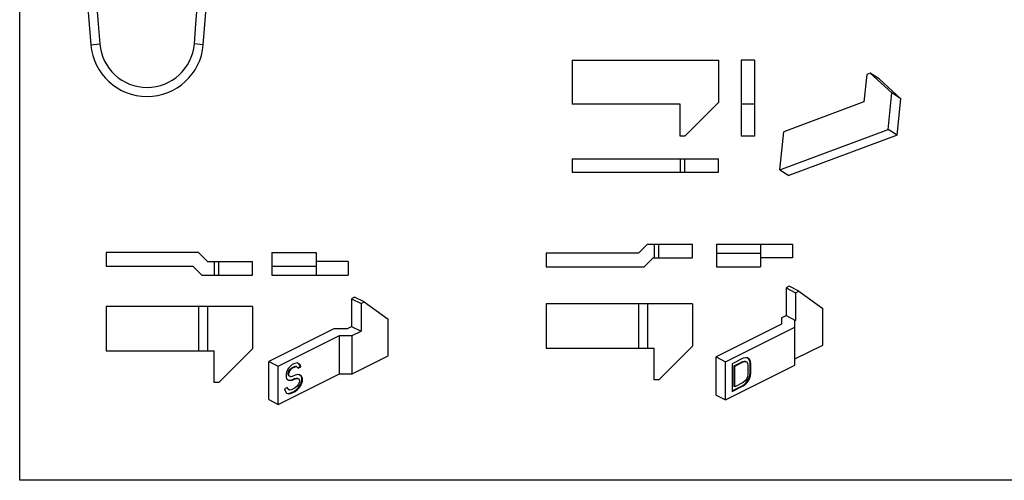
# Model space of a CAD drawing. Units: millimetres. Extents: x 495 to 915, y 0 to 297.
# Drawn here: x 495 to 713, y 0 to 102 of the extents above; entities that cross this region are included whole.
import ezdxf

# ---------------------------------------------------------------- set-up
doc = ezdxf.new("R2010")
doc.units = ezdxf.units.MM
doc.header["$LTSCALE"] = 19.36
doc.layers.get('0').update_dxf_attribs({"linetype": 'CONTINUOUS'})
doc.layers.add('FEATURE_DI_TAGLIO', color=7, linetype='CONTINUOUS')

msp = doc.modelspace()

# ---------------------------------------------------------------- linework, layer by layer
for p, q in [((494.61, -0.34), (494.61, 296.66)), ((617.37, 92.99), (649.87, 92.99)), ((617.37, 92.99), (617.37, 83.19)), ((649.87, 92.99), (649.87, 83.59)), ((657.87, 92.99), (654.87, 92.99)), ((654.87, 92.99), (654.87, 76.09)), ((657.87, 92.99), (657.87, 76.09)), ((682.79, 89.81), (682.14, 83.7)), ((683.53, 90.09), (682.79, 89.81)), ((685.53, 88.81), (683.53, 90.09)), ((683.53, 90.09), (688.4, 85.71)), ((685.53, 88.81), (690.4, 84.43)), ((687.54, 77.62), (688.4, 85.71)), ((690.4, 84.43), (688.4, 85.71)), ((641.37, 83.19), (617.37, 83.19)), ((641.37, 76.09), (641.37, 83.19)), ((642.37, 76.09), (649.87, 83.59)), ((657.87, 83.19), (654.87, 83.19)), ((682.14, 83.7), (664.37, 77.05)), ((689.54, 76.34), (690.4, 84.43)), ((663.48, 68.61), (687.54, 77.62)), ((663.48, 68.61), (664.37, 77.05)), ((689.54, 76.34), (687.54, 77.62)), ((642.37, 76.09), (641.37, 76.09)), ((657.87, 76.09), (654.87, 76.09)), ((689.54, 76.34), (665.48, 67.33)), ((617.37, 71.09), (649.87, 71.09)), ((617.37, 71.09), (617.37, 68.09)), ((642.37, 68.09), (642.37, 71.09)), ((649.87, 68.09), (649.87, 71.09)), ((617.37, 68.09), (649.87, 68.09)), ((663.48, 68.61), (665.48, 67.33)), ((914.61, -0.34), (494.61, -0.34))]:
    msp.add_line(p, q)
at = {"color": 9, "linetype": 'Continuous'}
for p, q in [((510.41, 96.42), (512.4, 96.58)), ((535.41, 96.42), (533.42, 96.58))]:
    msp.add_line(p, q, dxfattribs=at)
at = {"color": 1}
msp.add_line((641.37, 71.09), (641.37, 68.09), dxfattribs=at)
at = {"color": 7, "linetype": 'Continuous'}
for p, q in [((634.11, 52.1), (632.11, 50.1)), ((634.11, 52.1), (644.11, 52.1)), ((635.61, 52.1), (635.61, 49.1)), ((636.61, 49.1), (636.61, 52.1)), ((644.11, 49.1), (644.11, 52.1)), ((649.41, 52.1), (649.41, 47.1)), ((649.41, 52.1), (666.31, 52.1)), ((659.21, 52.1), (659.21, 47.1)), ((666.31, 52.1), (666.31, 49.1)), ((513.82, 50.24), (513.82, 47.24)), ((534.32, 50.24), (513.82, 50.24)), ((536.32, 48.24), (534.32, 50.24)), ((536.32, 48.24), (546.32, 48.24)), ((537.82, 48.24), (537.82, 45.24)), ((538.82, 45.24), (538.82, 48.24)), ((546.32, 45.24), (546.32, 48.24)), ((550.66, 50.24), (550.66, 45.24)), ((550.66, 50.24), (560.46, 50.24)), ((560.46, 50.24), (560.46, 45.24)), ((567.56, 48.24), (560.46, 48.24)), ((567.56, 48.24), (567.56, 45.24)), ((611.61, 50.1), (611.61, 47.1)), ((632.11, 50.1), (611.61, 50.1)), ((633.36, 47.1), (635.36, 49.1)), ((635.36, 49.1), (644.11, 49.1)), ((649.41, 50.1), (659.21, 50.1)), ((666.31, 49.1), (659.21, 49.1)), ((513.82, 47.24), (533.08, 47.24)), ((533.08, 47.24), (535.08, 45.24)), ((550.66, 47.24), (560.46, 47.24)), ((611.61, 47.1), (633.36, 47.1)), ((649.41, 47.1), (659.21, 47.1)), ((535.08, 45.24), (546.32, 45.24)), ((550.66, 45.24), (567.56, 45.24)), ((665.6, 42.75), (664.89, 42.4)), ((664.89, 42.4), (664.89, 36.25)), ((664.89, 42.4), (667.01, 41.34)), ((667.72, 41.69), (665.6, 42.75)), ((667.01, 41.34), (667.72, 41.69)), ((667.72, 41.69), (673.02, 37.85)), ((569.03, 40.36), (568.33, 40)), ((568.33, 40), (568.33, 33.85)), ((568.33, 40), (570.45, 38.94)), ((571.15, 39.3), (569.03, 40.36)), ((667.01, 41.34), (667.01, 35.19)), ((513.82, 38.25), (513.82, 28.45)), ((546.32, 38.25), (513.82, 38.25)), ((534.32, 38.25), (534.32, 28.45)), ((536.32, 38.25), (536.32, 28.45)), ((546.32, 38.25), (546.32, 28.85)), ((570.45, 38.94), (571.15, 39.3)), ((570.45, 38.94), (570.45, 32.79)), ((571.15, 39.3), (576.46, 35.45)), ((611.61, 38.85), (611.61, 29.05)), ((644.11, 38.85), (611.61, 38.85)), ((632.11, 38.85), (632.11, 29.05)), ((634.11, 38.85), (634.11, 29.05)), ((644.11, 38.85), (644.11, 29.45)), ((673.02, 29.71), (673.02, 37.85)), ((576.46, 27.31), (576.46, 35.45)), ((663.83, 35.72), (664.89, 36.25)), ((663.83, 35.72), (663.83, 34.31)), ((664.89, 36.25), (667.01, 35.19)), ((666.83, 35.1), (667.01, 35.19)), ((666.83, 25.2), (666.83, 35.1)), ((564.44, 33.32), (549.94, 26.08)), ((567.27, 33.32), (564.44, 33.32)), ((567.27, 33.32), (568.33, 33.85)), ((568.33, 33.85), (570.45, 32.79)), ((663.83, 34.31), (649.33, 27.06)), ((651.45, 26), (666.83, 33.69)), ((552.06, 25.02), (565.68, 31.82)), ((565.68, 23.34), (565.68, 31.82)), ((565.68, 31.82), (568.51, 31.82)), ((568.51, 31.82), (570.45, 32.79)), ((568.51, 23.34), (568.51, 31.82)), ((513.82, 28.45), (537.82, 28.45)), ((537.82, 21.35), (537.82, 28.45)), ((538.82, 21.35), (546.32, 28.85)), ((611.61, 29.05), (635.61, 29.05)), ((635.61, 21.95), (635.61, 29.05)), ((636.61, 21.95), (644.11, 29.45)), ((666.83, 26.61), (673.02, 29.71)), ((568.51, 23.34), (576.46, 27.31)), ((649.33, 18.57), (649.33, 27.06)), ((649.33, 27.06), (651.45, 26)), ((549.94, 17.59), (549.94, 26.08)), ((549.94, 26.08), (552.06, 25.02)), ((552.06, 16.53), (552.06, 25.02)), ((651.45, 17.51), (651.45, 26)), ((651.45, 17.51), (666.83, 25.2)), ((552.06, 16.53), (565.68, 23.34)), ((565.68, 23.34), (568.51, 23.34)), ((636.61, 21.95), (635.61, 21.95)), ((538.82, 21.35), (537.82, 21.35)), ((549.94, 17.59), (552.06, 16.53)), ((649.33, 18.57), (651.45, 17.51))]:
    msp.add_line(p, q, dxfattribs=at)
for centre, radius, start, end in [((1372.91, 168.42), 865.5, 175.22811, 184.77189), ((-327.09, 168.42), 865.5, 355.22811, 4.77189), ((522.91, 97.46), 12.54, 184.7719, 355.2281)]:
    msp.add_arc(centre, radius, start, end, dxfattribs=at)
at = {"color": 9, "linetype": 'Continuous'}
for centre, radius, start, end in [((1372.91, 168.42), 863.5, 175.22811, 184.77189), ((-327.09, 168.42), 863.5, 355.22811, 4.77189), ((522.91, 97.46), 10.54, 184.7719, 355.2281)]:
    msp.add_arc(centre, radius, start, end, dxfattribs=at)
at = {"layer": 'FEATURE_DI_TAGLIO', "color": 7, "linetype": 'Continuous'}
for p, q in [((655.38, 26.77), (652.87, 25.51)), ((655.9, 26.9), (655.38, 26.77)), ((656.32, 26.84), (655.9, 26.9)), ((656.6, 26.6), (656.26, 26.85)), ((656.74, 26.53), (656.32, 26.84)), ((656.81, 26.18), (656.6, 26.6)), ((656.74, 26.53), (656.6, 26.6)), ((656.95, 26.11), (656.74, 26.53)), ((554.33, 24.54), (553.9, 23.79)), ((554.76, 25.02), (554.33, 24.54)), ((554.4, 23.91), (554.72, 24.34)), ((554.54, 23.84), (554.86, 24.27)), ((554.72, 24.34), (555.04, 24.63)), ((554.86, 24.27), (554.72, 24.34)), ((555.18, 25.36), (554.76, 25.02)), ((554.86, 24.27), (555.18, 24.56)), ((555.04, 24.63), (555.68, 24.95)), ((555.18, 24.56), (555.04, 24.63)), ((555.71, 25.63), (555.18, 25.36)), ((555.18, 24.56), (555.82, 24.88)), ((555.68, 24.95), (556, 24.98)), ((555.82, 24.88), (555.68, 24.95)), ((556.25, 25.76), (555.71, 25.63)), ((555.82, 24.88), (556.14, 24.91)), ((556.14, 24.91), (556, 24.98)), ((556.14, 24.91), (556.35, 24.75)), ((556.67, 25.57), (556.25, 25.76)), ((556.35, 24.75), (556.46, 24.54)), ((556.4, 24.65), (556.96, 24.93)), ((556.46, 24.54), (557.1, 24.86)), ((556.85, 25.27), (556.54, 25.63)), ((556.99, 25.2), (556.67, 25.57)), ((556.96, 24.93), (556.85, 25.27)), ((556.99, 25.2), (556.85, 25.27)), ((557.1, 24.86), (556.96, 24.93)), ((557.1, 24.86), (556.99, 25.2)), ((652.87, 25.51), (652.87, 19.36)), ((653.35, 25.11), (655.24, 26.05)), ((653.5, 25.04), (653.35, 25.11)), ((653.35, 20.53), (653.35, 25.11)), ((653.5, 25.04), (655.38, 25.98)), ((653.5, 20.46), (653.5, 25.04)), ((655.24, 26.05), (655.65, 26.13)), ((655.38, 25.98), (655.24, 26.05)), ((655.38, 25.98), (655.8, 26.06)), ((655.8, 26.06), (655.65, 26.13)), ((655.65, 26.13), (655.97, 26.03)), ((655.8, 26.06), (656.11, 25.96)), ((656.11, 25.96), (655.97, 26.03)), ((656.11, 25.96), (656.32, 25.67)), ((656.32, 25.67), (656.42, 25.2)), ((656.42, 25.2), (656.42, 23.23)), ((656.95, 26.11), (656.81, 26.18)), ((656.91, 25.58), (656.81, 26.18)), ((657.05, 25.51), (656.91, 25.58)), ((656.91, 23.62), (656.91, 25.58)), ((657.05, 25.51), (656.95, 26.11)), ((657.05, 23.55), (657.05, 25.51)), ((553.9, 23.79), (553.8, 23.2)), ((553.8, 23.2), (553.8, 22.67)), ((553.8, 22.67), (553.9, 22.19)), ((553.9, 22.19), (554.33, 21.87)), ((554.24, 21.94), (554.61, 21.89)), ((554.29, 23.46), (554.4, 23.91)), ((554.29, 23.2), (554.29, 23.46)), ((554.44, 23.39), (554.29, 23.46)), ((554.4, 22.85), (554.29, 23.2)), ((554.44, 23.12), (554.29, 23.2)), ((554.54, 23.84), (554.4, 23.91)), ((554.54, 22.78), (554.4, 22.85)), ((554.44, 23.39), (554.54, 23.84)), ((554.44, 23.12), (554.44, 23.39)), ((554.54, 22.78), (554.44, 23.12)), ((554.86, 22.67), (554.54, 22.78)), ((554.61, 21.89), (555.04, 21.97)), ((554.76, 21.82), (554.61, 21.89)), ((554.76, 21.82), (555.18, 21.9)), ((555.18, 22.7), (554.86, 22.67)), ((555.04, 21.97), (555.68, 22.29)), ((555.18, 21.9), (555.04, 21.97)), ((555.82, 23.02), (555.18, 22.7)), ((555.18, 21.9), (555.82, 22.22)), ((555.68, 22.29), (556.1, 22.37)), ((555.82, 22.22), (555.68, 22.29)), ((556.35, 23.15), (555.82, 23.02)), ((555.82, 22.22), (556.25, 22.3)), ((556.25, 22.3), (556.1, 22.37)), ((556.1, 22.37), (556.42, 22.26)), ((556.25, 22.3), (556.57, 22.19)), ((556.78, 23.1), (556.35, 23.15)), ((556.57, 22.19), (556.42, 22.26)), ((556.57, 22.19), (556.78, 21.9)), ((557.06, 22.85), (556.72, 23.1)), ((557.2, 22.78), (556.78, 23.1)), ((556.78, 21.9), (556.78, 21.5)), ((557.2, 22.78), (557.06, 22.85)), ((557.28, 22.42), (557.06, 22.85)), ((557.42, 22.35), (557.2, 22.78)), ((557.42, 22.35), (557.28, 22.42)), ((557.28, 21.76), (557.28, 22.42)), ((557.42, 21.68), (557.42, 22.35)), ((656.11, 22.16), (655.8, 21.74)), ((656.32, 22.66), (656.11, 22.16)), ((656.18, 21.55), (656.6, 22.28)), ((656.42, 23.23), (656.32, 22.66)), ((656.32, 21.48), (656.74, 22.21)), ((656.6, 22.28), (656.81, 22.91)), ((656.74, 22.21), (656.6, 22.28)), ((656.74, 22.21), (656.95, 22.84)), ((656.81, 22.91), (656.91, 23.62)), ((656.95, 22.84), (656.81, 22.91)), ((657.05, 23.55), (656.91, 23.62)), ((656.95, 22.84), (657.05, 23.55)), ((554.12, 20.3), (553.48, 19.98)), ((553.48, 19.98), (553.58, 19.5)), ((554.08, 20.02), (554.01, 20.25)), ((554.4, 19.78), (554.08, 20.02)), ((554.22, 19.95), (554.08, 20.02)), ((554.22, 19.95), (554.12, 20.3)), ((554.54, 19.71), (554.22, 19.95)), ((554.33, 21.87), (554.76, 21.82)), ((554.54, 19.71), (554.4, 19.78)), ((554.97, 19.79), (554.54, 19.71)), ((555.82, 20.22), (554.97, 19.79)), ((555.68, 19.49), (556.21, 19.89)), ((556.25, 20.57), (555.82, 20.22)), ((555.82, 19.42), (556.35, 19.82)), ((556.21, 19.89), (556.64, 20.37)), ((556.35, 19.82), (556.21, 19.89)), ((556.57, 20.99), (556.25, 20.57)), ((556.35, 19.82), (556.78, 20.3)), ((556.78, 21.5), (556.57, 20.99)), ((556.64, 20.37), (557.06, 21.12)), ((556.78, 20.3), (556.64, 20.37)), ((556.78, 20.3), (557.2, 21.05)), ((557.06, 21.12), (557.28, 21.76)), ((557.2, 21.05), (557.06, 21.12)), ((557.2, 21.05), (557.42, 21.68)), ((557.42, 21.68), (557.28, 21.76)), ((652.87, 19.5), (655.24, 20.69)), ((652.87, 19.36), (655.38, 20.62)), ((653.5, 20.46), (653.35, 20.53)), ((655.38, 21.4), (653.5, 20.46)), ((655.24, 20.69), (655.76, 21.08)), ((655.38, 20.62), (655.24, 20.69)), ((655.8, 21.74), (655.38, 21.4)), ((655.38, 20.62), (655.9, 21.01)), ((655.76, 21.08), (656.18, 21.55)), ((655.9, 21.01), (655.76, 21.08)), ((655.9, 21.01), (656.32, 21.48)), ((656.32, 21.48), (656.18, 21.55)), ((553.58, 19.5), (553.9, 18.99)), ((553.88, 19.04), (554.29, 18.93)), ((553.9, 18.99), (554.44, 18.86)), ((554.29, 18.93), (554.83, 19.07)), ((554.44, 18.86), (554.29, 18.93)), ((554.44, 18.86), (554.97, 18.99)), ((554.83, 19.07), (555.68, 19.49)), ((554.97, 18.99), (554.83, 19.07)), ((554.97, 18.99), (555.82, 19.42)), ((555.82, 19.42), (555.68, 19.49))]:
    msp.add_line(p, q, dxfattribs=at)

doc.saveas('drawing.dxf')
